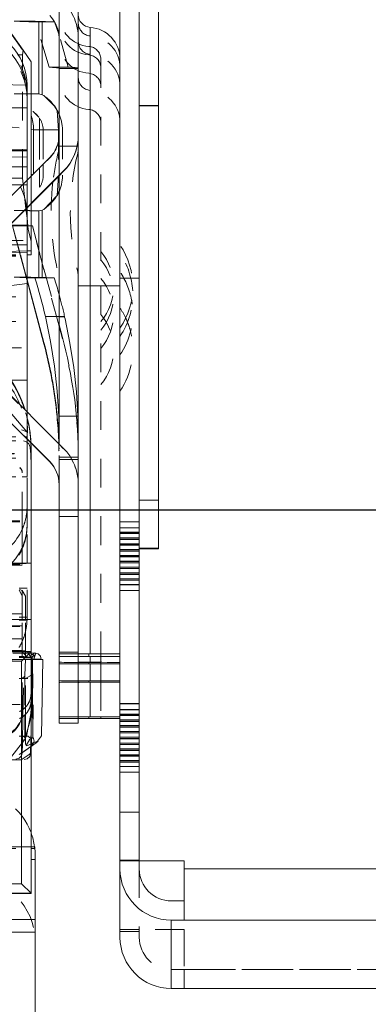
# Model space of a CAD drawing. Units: millimetres. Extents: x 1315 to 1932, y 0 to 887.
# Drawn here: x 1419 to 1430, y 106 to 137 of the extents above; entities that cross this region are included whole.
import ezdxf

# ---------------------------------------------------------------- set-up
doc = ezdxf.new("R2010")
doc.units = ezdxf.units.MM
for name, pattern in [('_..__..__..__.._', [1.8, 0.9, -0.9]), ('______..__..__..', [7.2, 2.7, -0.9, 0.9, -0.9, 0.9, -0.9]), ('________________', [0])]:
    doc.linetypes.add(name, pattern=pattern)
doc.layers.add('Ansichten', color=7, linetype='Continuous')
doc.layers.add('Maße', color=7, linetype='Continuous')
doc.dimstyles.get("Standard").update_dxf_attribs({"dimtxt": 0.18, "dimasz": 0.18, "dimexe": 0.18, "dimexo": 0.0625, "dimgap": 0.09, "dimtad": 0, "dimtih": 1, "dimtoh": 1, "dimdec": 4, "dimzin": 0, "dimdsep": 46, "dimtxsty": 'Standard', "dimcen": 0.09, "dimadec": 0, "dimazin": 0, "dimtfac": 1, "dimtdec": 4, "dimtofl": 0, "dimtmove": 0, "dimatfit": 3, "dimfxl": 0, "dimtolj": 1, "dimtzin": 0, "dimarcsym": 0})

# ---------------------------------------------------------------- blocks, each defined once
blk = doc.blocks.new('*D1')
at = {"layer": 'Defpoints', "color": 0}
for p in [(1391.5, 441.904), (1783.5, 249.754), (1783.5, 30)]:
    blk.add_point(p, dxfattribs=at)
at = {"layer": 'Maße', "color": 0, "lineweight": -2}
for p, q in [((1391.5, 441.842), (1391.5, 35.82)), ((1783.5, 249.692), (1783.5, 35.82)), ((1403.5, 36), (1771.5, 36))]:
    blk.add_line(p, q, dxfattribs=at)
at = {"layer": 'Maße', "color": 0}
for points in [[(1403.5, 38), (1403.5, 34), (1391.5, 36)], [(1771.5, 34), (1771.5, 38), (1783.5, 36)]]:
    blk.add_solid(points, dxfattribs=at)
at = {"layer": 'Maße', "color": 0, "insert": (1592.5, 42.09), "char_height": 12, "attachment_point": 5}
blk.add_mtext('\\A1;392', dxfattribs=at)
blk = doc.blocks.new('*D7')
at = {"layer": 'Defpoints', "color": 0}
for p in [(1337.5, 153.823), (1436.7, 153.823), (1430.804, 121.805)]:
    blk.add_point(p, dxfattribs=at)
at = {"layer": 'Maße', "color": 0, "lineweight": -2}
for p, q in [((1436.638, 153.823), (1331.32, 153.823)), ((1331.5, 133.805), (1331.5, 141.823)), ((1430.742, 121.805), (1331.32, 121.805))]:
    blk.add_line(p, q, dxfattribs=at)
at = {"layer": 'Maße', "color": 0}
for points in [[(1333.5, 141.823), (1329.5, 141.823), (1331.5, 153.823)], [(1329.5, 133.805), (1333.5, 133.805), (1331.5, 121.805)]]:
    blk.add_solid(points, dxfattribs=at)
at = {"layer": 'Maße', "color": 0, "insert": (1325.41, 137.814), "char_height": 12, "attachment_point": 5, "rotation": 90}
blk.add_mtext('\\A1;32', dxfattribs=at)
blk = doc.blocks.new('*D29')
at = {"layer": 'Defpoints', "color": 0}
for p in [(1430.804, 121.805), (1337.5, 90.504), (1587.5, 90.504)]:
    blk.add_point(p, dxfattribs=at)
at = {"layer": 'Maße', "color": 0, "lineweight": -2}
for p, q in [((1430.742, 121.805), (1331.32, 121.805)), ((1331.5, 109.805), (1331.5, 102.504)), ((1587.438, 90.504), (1331.32, 90.504)), ((1331.5, 90.504), (1331.5, 54.107))]:
    blk.add_line(p, q, dxfattribs=at)
at = {"layer": 'Maße', "color": 0}
for points in [[(1333.5, 109.805), (1329.5, 109.805), (1331.5, 121.805)], [(1329.5, 102.504), (1333.5, 102.504), (1331.5, 90.504)]]:
    blk.add_solid(points, dxfattribs=at)
at = {"layer": 'Maße', "color": 0, "insert": (1325.41, 62.197), "char_height": 12, "attachment_point": 5, "rotation": 90}
blk.add_mtext('\\A1;31', dxfattribs=at)
blk = doc.blocks.new('@725')
at = {"layer": 'Maße', "color": 7, "linetype": '________________', "lineweight": 9}
for p, q in [((1421.9, 166.623), (1421.9, 112.374)), ((1422.5, 166.623), (1422.5, 112.374)), ((1423.1, 122.121), (1423.1, 163.121)), ((1420, 138.774), (1420, 133.53)), ((1420.6, 138.774), (1420.6, 133.53)), ((1418.874, 136.177), (1418.275, 137.032)), ((1419.477, 137.076), (1419.367, 137.079)), ((1420.003, 136.651), (1419.858, 137.065)), ((1418.859, 136.033), (1418.729, 136.033)), ((1418.874, 136.177), (1418.859, 136.033)), ((1418.859, 135.782), (1418.859, 136.033)), ((1419.125, 135.816), (1418.874, 136.177)), ((1419.125, 132.241), (1419.125, 135.816)), ((1419, 135.084), (1419, 132.116)), ((1419.477, 134.786), (1419.367, 134.812)), ((1419.477, 134.786), (1419.522, 134.761)), ((1419.861, 134.429), (1419.854, 134.438)), ((1419.861, 134.429), (1419.942, 134.3)), ((1420.6, 133.521), (1420.6, 133.53)), ((1420.6, 133.521), (1420.6, 122.617)), ((1417.079, 130.195), (1419.707, 132.823)), ((1417.503, 129.771), (1420.131, 132.399)), ((1420, 132.259), (1420.131, 132.39)), ((1417.503, 129.762), (1420, 132.259)), ((1420, 132.259), (1420, 123.879)), ((1419.125, 130.212), (1419.125, 131.384)), ((1419.942, 131.64), (1419.522, 131.204)), ((1419, 131.259), (1419, 124.879)), ((1419.367, 131.161), (1419.477, 131.181)), ((1419.522, 131.204), (1419.477, 131.181)), ((1419, 130.935), (1419.04, 130.58)), ((1419.04, 130.58), (1419.125, 130.212)), ((1419.125, 129.782), (1419.125, 130.212)), ((1419, 129.782), (1419.125, 129.782)), ((1419, 129.008), (1419.526, 127.051)), ((1419.526, 127.008), (1419, 128.98)), ((1419.248, 129.065), (1419.851, 129.065)), ((1419.477, 129.076), (1419.367, 129.079)), ((1419.572, 127.856), (1420, 127.856)), ((1420, 127.845), (1419.572, 127.856)), ((1420.131, 123.748), (1417.503, 126.377)), ((1419.707, 123.324), (1417.079, 125.952)), ((1419.707, 123.315), (1417.079, 125.943)), ((1419.988, 124.75), (1420, 124.034)), ((1420, 124.75), (1419.988, 124.75)), ((1419.125, 117.387), (1419.125, 123.729)), ((1420, 122.617), (1420, 117.374)), ((1420.6, 122.617), (1420.6, 117.374)), ((1423.1, 120.617), (1423.1, 122.121)), ((1423.1, 120.604), (1422.5, 120.604)), ((1423.1, 120.604), (1423.1, 120.617)), ((1418.222, 117.387), (1419.125, 117.387)), ((1418.825, 117.088), (1419.125, 117.387)), ((1419.125, 117.387), (1419.125, 109.837)), ((1419.125, 117.217), (1419.164, 117.214)), ((1419.164, 117.214), (1419.125, 114.954)), ((1419.217, 117.291), (1419.156, 117.214)), ((1419.164, 117.208), (1419.164, 117.214)), ((1419.272, 117.343), (1419.235, 117.345)), ((1419.262, 117.345), (1419.272, 117.343)), ((1420, 117.374), (1420.6, 117.374)), ((1420, 117.374), (1420, 117.322)), ((1420, 117.231), (1420, 117.322)), ((1420, 117.231), (1420.929, 117.234)), ((1420, 117.231), (1420, 117.055)), ((1420.6, 117.374), (1420.6, 117.322)), ((1420.971, 117.232), (1420.6, 117.231)), ((1420.6, 117.231), (1420.6, 117.055)), ((1420.929, 117.234), (1421.3, 117.235)), ((1421.9, 117.235), (1420.971, 117.232)), ((1421.3, 117.318), (1421.3, 117.235)), ((1418.825, 117.088), (1418.375, 117.088)), ((1418.825, 110.138), (1418.825, 117.088)), ((1419.125, 114.949), (1419.164, 117.208)), ((1419.163, 117.148), (1419.171, 117.148)), ((1419.452, 114.761), (1419.494, 117.146)), ((1420, 117.055), (1420, 117.002)), ((1420, 117.002), (1420, 116.481)), ((1420.6, 117.002), (1420.6, 116.481)), ((1421.3, 117.051), (1421.3, 117.006)), ((1420, 116.481), (1420, 116.428)), ((1420, 116.428), (1420, 115.353)), ((1420.6, 116.428), (1420.6, 115.353)), ((1421.3, 116.477), (1421.3, 116.433)), ((1420, 115.353), (1420, 115.299)), ((1420, 115.299), (1420, 115.153)), ((1420, 115.153), (1420.6, 115.153)), ((1420.6, 115.299), (1420.6, 115.153)), ((1421.3, 115.348), (1421.3, 115.304)), ((1419.299, 114.545), (1419.452, 114.761)), ((1419.125, 114.426), (1419.299, 114.545)), ((1419.182, 114.523), (1419.125, 114.5)), ((1419.201, 114.678), (1419.183, 114.7)), ((1421.9, 110.869), (1421.9, 112.374)), ((1422.5, 112.374), (1422.5, 110.869)), ((1419.24, 111.293), (1419.125, 111.293)), ((1419.24, 111.293), (1419.25, 111.096)), ((1419.25, 111.096), (1419.25, 110.897)), ((1419.25, 109.021), (1419.25, 110.897)), ((1421.9, 110.869), (1421.9, 110.848)), ((1421.9, 110.848), (1422.5, 110.848)), ((1421.9, 110.848), (1421.9, 110.598)), ((1422.5, 110.869), (1422.5, 110.854)), ((1422.5, 110.854), (1423.9, 110.854)), ((1422.5, 110.852), (1423.9, 110.852)), ((1422.5, 110.852), (1422.5, 110.848)), ((1422.5, 110.848), (1422.5, 110.598)), ((1423.9, 110.854), (1423.9, 110.604)), ((1421.9, 110.598), (1421.9, 108.461)), ((1423.9, 110.604), (1423.9, 108.999)), ((1415.85, 110.138), (1418.825, 110.138)), ((1418.825, 110.138), (1419.125, 109.837)), ((1419.125, 109.837), (1415.55, 109.837)), ((1419.125, 109.827), (1416.375, 109.827)), ((1419.125, 109.827), (1419.125, 109.837)), ((1423.9, 109.598), (1423.5, 109.598)), ((1419.25, 109.021), (1419.25, 108.621)), ((1423.9, 108.998), (1423.5, 108.998)), ((1423.9, 108.999), (1423.9, 108.998)), ((1419.25, 108.621), (1419.25, 101.104)), ((1423.5, 106.861), (1423.9, 106.861)), ((1423.9, 106.861), (1423.9, 106.858)), ((1587.5, 106.858), (1423.9, 106.858))]:
    blk.add_line(p, q, dxfattribs=at)
at = {"layer": 'Maße', "color": 212, "linetype": '_..__..__..__.._', "lineweight": 9}
for p, q in [((1418.338, 136.929), (1419.125, 135.804)), ((1418.882, 137.076), (1418.772, 137.078)), ((1419.688, 135.649), (1419.261, 137.065)), ((1419.858, 137.065), (1419.261, 137.065)), ((1420.287, 135.649), (1420.003, 136.651)), ((1418.859, 135.575), (1418.859, 135.782)), ((1421.3, 135.899), (1421.3, 128.817)), ((1418.859, 132.183), (1418.859, 135.575)), ((1420.287, 135.649), (1419.688, 135.649)), ((1420.6, 135.605), (1420, 135.605)), ((1419.522, 134.761), (1419.861, 134.429)), ((1420, 132.609), (1420, 134.787)), ((1423.1, 134.454), (1422.5, 134.454)), ((1423.1, 134.44), (1422.5, 134.44)), ((1419, 134.378), (1418.325, 134.378)), ((1419.184, 134.265), (1419.183, 134.266)), ((1419.187, 134.263), (1419.185, 134.264)), ((1419.364, 134.092), (1419.187, 134.263)), ((1419.259, 134.206), (1419.299, 134.167)), ((1419.299, 134.167), (1419.3, 134.167)), ((1419.3, 134.167), (1419.309, 134.157)), ((1419.302, 134.165), (1419.3, 134.167)), ((1419.3, 134.167), (1419.3, 134.167)), ((1419.3, 134.167), (1419.302, 134.165)), ((1419.302, 134.165), (1419.302, 134.165)), ((1419.309, 134.157), (1419.359, 134.098)), ((1419.942, 134.3), (1419.979, 133.669)), ((1417.863, 133.834), (1419, 133.73)), ((1419.366, 134.089), (1419.364, 134.092)), ((1419.373, 134.08), (1419.366, 134.089)), ((1419.387, 134.051), (1419.391, 133.668)), ((1419.423, 133.994), (1419.387, 134.051)), ((1419.423, 133.994), (1419.417, 134.009)), ((1419.391, 133.668), (1419.391, 132.507)), ((1419.505, 133.67), (1419.505, 132.621)), ((1419.979, 133.669), (1419.979, 132.269)), ((1420, 133.53), (1420, 133.521)), ((1420, 133.521), (1420, 132.259)), ((1420.105, 133.67), (1420.105, 132.27)), ((1418.325, 133.071), (1419, 133.071)), ((1418.325, 133.04), (1419, 133.04)), ((1420.105, 133.177), (1420, 133.177)), ((1420.6, 133.177), (1420.105, 133.177)), ((1417.079, 130.186), (1419.707, 132.814)), ((1419, 132.84), (1418.325, 132.845)), ((1419.505, 132.621), (1419.505, 132.27)), ((1420, 132.609), (1420, 129.594)), ((1418.325, 132.538), (1419, 132.538)), ((1419.391, 132.507), (1419.391, 132.268)), ((1418.859, 132.183), (1418.325, 132.183)), ((1418.859, 132.183), (1418.88, 131.996)), ((1418.88, 131.996), (1418.967, 131.226)), ((1419, 132.116), (1419, 131.259)), ((1419.125, 131.384), (1419.125, 132.241)), ((1419.391, 132.268), (1419.384, 131.932)), ((1419.979, 132.269), (1419.942, 131.64)), ((1418.854, 131.971), (1418.325, 131.973)), ((1419, 131.97), (1418.854, 131.971)), ((1419.384, 131.932), (1419.384, 131.93)), ((1419.384, 131.93), (1419.388, 131.898)), ((1419.388, 131.898), (1419.423, 131.946)), ((1418.967, 131.226), (1419, 130.935)), ((1419, 130.715), (1418.453, 130.712)), ((1418.786, 129.782), (1418.546, 130.687)), ((1418.546, 130.687), (1418.792, 129.782)), ((1419, 130.687), (1418.546, 130.687)), ((1419.125, 130.687), (1419, 130.687)), ((1419.167, 130.687), (1419.125, 130.687)), ((1419.167, 130.687), (1419.529, 129.35)), ((1419.529, 129.326), (1419.167, 130.687)), ((1417.979, 130.238), (1419, 130.238)), ((1419, 129.861), (1417.75, 129.85)), ((1419, 130.096), (1417.838, 130.096)), ((1418.325, 129.888), (1419, 129.906)), ((1419, 129.906), (1419.125, 129.909)), ((1417.75, 129.782), (1419, 129.782)), ((1417.75, 129.771), (1419, 129.771)), ((1417.75, 129.741), (1419, 129.741)), ((1418.908, 129.326), (1418.786, 129.782)), ((1418.792, 129.782), (1418.908, 129.35)), ((1418.908, 129.35), (1418.982, 129.073)), ((1418.975, 129.073), (1418.908, 129.326)), ((1419.529, 129.35), (1420, 127.599)), ((1420, 127.561), (1419.529, 129.326)), ((1418.882, 129.076), (1418.772, 129.078)), ((1419, 128.98), (1418.975, 129.073)), ((1418.982, 129.073), (1419, 129.008)), ((1422.5, 129.058), (1421.9, 129.058)), ((1419, 128.886), (1417.75, 128.738)), ((1421.3, 128.817), (1421.3, 117.318)), ((1417.75, 128.478), (1419, 128.478)), ((1417.75, 127.698), (1419, 127.698)), ((1420, 127.856), (1420.173, 127.856)), ((1420.173, 127.841), (1420, 127.845)), ((1420.173, 127.841), (1420.173, 127.856)), ((1420, 127.599), (1420.106, 127.206)), ((1420.106, 127.164), (1420, 127.561)), ((1417.923, 126.878), (1419, 126.878)), ((1420, 123.87), (1417.503, 126.367)), ((1419, 125.873), (1418.502, 125.873)), ((1417.937, 125.694), (1419.014, 124.41)), ((1418.989, 124.254), (1417.937, 125.524)), ((1419, 124.879), (1419, 124.721)), ((1419, 124.721), (1419, 124.696)), ((1419, 124.696), (1419, 124.472)), ((1420.588, 124.75), (1420, 124.75)), ((1420.588, 124.75), (1420.6, 124.034)), ((1418.989, 124.254), (1418.83, 124.317)), ((1419, 124.472), (1419, 124.467)), ((1419, 124.022), (1419, 124.467)), ((1419.014, 124.41), (1419.014, 124.225)), ((1417.75, 124.096), (1418.926, 124.096)), ((1418.926, 124.096), (1419, 124.096)), ((1419.014, 124.225), (1418.989, 124.254)), ((1419, 123.57), (1419, 124.022)), ((1419.116, 123.979), (1419.125, 123.714)), ((1417.75, 123.971), (1418.892, 123.971)), ((1419.12, 123.902), (1419.116, 123.968)), ((1419.125, 123.704), (1419.12, 123.902)), ((1420, 123.879), (1420, 123.87)), ((1420.131, 123.739), (1420, 123.87)), ((1420, 122.617), (1420, 123.87)), ((1417.701, 123.57), (1419.125, 123.57)), ((1417.706, 123.577), (1419.125, 123.577)), ((1417.75, 123.437), (1419.122, 123.437)), ((1419, 123.309), (1419, 123.57)), ((1420.6, 123.469), (1420, 123.469)), ((1420.6, 123.395), (1420, 123.395)), ((1419, 123.309), (1419, 122.856)), ((1417.75, 122.851), (1418.85, 122.851)), ((1418.85, 121.477), (1418.85, 122.986)), ((1418.85, 122.851), (1419, 122.851)), ((1419, 121.922), (1419, 122.856)), ((1419, 121.477), (1419, 121.922)), ((1420, 121.609), (1420.6, 121.609)), ((1417.875, 121.477), (1419.125, 121.477)), ((1417.875, 121.448), (1419.125, 121.448)), ((1418.85, 120.95), (1418.85, 121.477)), ((1419, 121.354), (1419, 121.477)), ((1419, 121.354), (1419, 121.306)), ((1419, 120.143), (1419, 121.306)), ((1422.5, 121.439), (1421.9, 121.439)), ((1422.5, 121.257), (1421.9, 121.257)), ((1418.85, 120.172), (1418.85, 120.95)), ((1421.9, 121.122), (1422.5, 121.122)), ((1421.9, 121.114), (1422.5, 121.114)), ((1422.5, 121.075), (1421.9, 121.075)), ((1421.9, 120.94), (1422.5, 120.94)), ((1421.9, 120.932), (1422.5, 120.932)), ((1422.5, 120.893), (1421.9, 120.893)), ((1421.9, 120.758), (1422.5, 120.758)), ((1421.9, 120.75), (1422.5, 120.75)), ((1422.5, 120.711), (1421.9, 120.711)), ((1421.9, 120.576), (1422.5, 120.576)), ((1421.9, 120.568), (1422.5, 120.568)), ((1422.5, 120.529), (1421.9, 120.529)), ((1421.9, 120.394), (1422.5, 120.394)), ((1421.9, 120.386), (1422.5, 120.386)), ((1422.5, 120.347), (1421.9, 120.347)), ((1417.875, 120.124), (1418.85, 120.124)), ((1418.85, 120.089), (1417.875, 120.089)), ((1419.125, 120.148), (1418.075, 120.148)), ((1418.075, 120.143), (1419.125, 120.143)), ((1418.85, 120.172), (1418.85, 120.143)), ((1418.85, 120.143), (1418.85, 120.124)), ((1418.85, 118.393), (1418.85, 120.124)), ((1419, 118.416), (1419, 120.143)), ((1421.9, 120.213), (1422.5, 120.213)), ((1421.9, 120.204), (1422.5, 120.204)), ((1422.5, 120.165), (1421.9, 120.165)), ((1421.9, 120.031), (1422.5, 120.031)), ((1421.9, 120.022), (1422.5, 120.022)), ((1422.5, 119.983), (1421.9, 119.983)), ((1421.9, 119.849), (1422.5, 119.849)), ((1421.9, 119.84), (1422.5, 119.84)), ((1422.5, 119.801), (1421.9, 119.801)), ((1418.85, 119.369), (1418.75, 119.369)), ((1419, 119.369), (1418.85, 119.369)), ((1421.9, 119.667), (1422.5, 119.667)), ((1421.9, 119.658), (1422.5, 119.658)), ((1422.5, 119.619), (1421.9, 119.619)), ((1421.9, 119.485), (1422.5, 119.485)), ((1421.9, 119.476), (1422.5, 119.476)), ((1418.853, 119.132), (1418.75, 119.307)), ((1418.85, 119.299), (1418.764, 119.325)), ((1418.951, 119.125), (1418.85, 119.299)), ((1418.853, 118.393), (1418.853, 119.132)), ((1418.951, 118.393), (1418.951, 119.125)), ((1421.9, 119.303), (1422.5, 119.303)), ((1421.9, 119.294), (1422.5, 119.294)), ((1418.85, 118.574), (1417.875, 118.574)), ((1418.75, 118.466), (1418.85, 118.466)), ((1418.85, 118.466), (1418.951, 118.466)), ((1418.951, 118.466), (1419, 118.466)), ((1419.125, 118.393), (1417.875, 118.393)), ((1417.875, 118.176), (1418.85, 118.176)), ((1418.85, 118.191), (1418.229, 118.191)), ((1418.75, 118.375), (1418.85, 118.375)), ((1418.85, 117.387), (1418.85, 118.393)), ((1418.85, 118.375), (1418.951, 118.375)), ((1418.853, 117.387), (1418.853, 118.393)), ((1418.951, 117.387), (1418.951, 118.393)), ((1418.951, 118.375), (1419, 118.375)), ((1419, 118.416), (1419, 118.393)), ((1419, 118.393), (1419, 118.375)), ((1419, 118.375), (1419, 118.375)), ((1418.25, 117.793), (1418.85, 117.793)), ((1418.375, 117.383), (1419.125, 117.383)), ((1418.75, 117.237), (1418.85, 117.234)), ((1418.75, 117.235), (1418.85, 117.232)), ((1418.794, 117.423), (1418.781, 117.423)), ((1418.949, 117.274), (1418.794, 117.423)), ((1418.85, 117.419), (1418.794, 117.423)), ((1418.929, 117.413), (1418.85, 117.419)), ((1418.85, 117.383), (1418.85, 117.387)), ((1418.85, 115.525), (1418.85, 117.383)), ((1418.85, 117.234), (1418.903, 117.232)), ((1418.85, 117.232), (1418.853, 117.232)), ((1418.853, 117.383), (1418.853, 117.387)), ((1418.853, 117.234), (1418.853, 117.383)), ((1418.853, 117.232), (1418.853, 117.234)), ((1418.853, 117.232), (1418.949, 117.225)), ((1418.87, 115.356), (1418.903, 117.232)), ((1418.903, 117.232), (1419.125, 117.217)), ((1418.914, 117.414), (1419.015, 117.387)), ((1418.951, 117.25), (1418.949, 117.274)), ((1418.949, 117.225), (1418.95, 117.229)), ((1418.949, 117.225), (1419.114, 117.214)), ((1418.95, 117.229), (1418.951, 117.25)), ((1418.951, 117.383), (1418.951, 117.387)), ((1418.951, 117.25), (1418.951, 117.383)), ((1419.015, 117.387), (1419.114, 117.214)), ((1419.114, 117.214), (1419.114, 117.208)), ((1419.156, 117.214), (1419.15, 117.201)), ((1419.219, 117.288), (1419.217, 117.291)), ((1419.219, 117.288), (1419.219, 117.289)), ((1419.219, 117.183), (1419.219, 117.289)), ((1420.6, 117.322), (1420.6, 117.231)), ((1421.3, 117.235), (1421.3, 117.051)), ((1418.85, 117.207), (1418.75, 117.207)), ((1418.75, 117.206), (1418.85, 117.206)), ((1418.864, 117.207), (1418.85, 117.207)), ((1418.85, 117.206), (1418.864, 117.206)), ((1419.164, 117.208), (1418.864, 117.206)), ((1419.114, 117.208), (1418.864, 117.207)), ((1418.956, 117.148), (1418.935, 116.643)), ((1418.956, 115.432), (1418.956, 117.148)), ((1419.125, 116.686), (1419.145, 117.146)), ((1419.15, 117.201), (1419.141, 117.147)), ((1419.15, 117.148), (1419.163, 117.148)), ((1419.171, 117.148), (1419.188, 115.721)), ((1419.219, 117.146), (1419.219, 117.183)), ((1420.6, 117.002), (1420.6, 117.055)), ((1421.3, 117.006), (1421.3, 116.477)), ((1418.931, 116.619), (1418.845, 116.548)), ((1418.931, 116.619), (1418.931, 115.407)), ((1418.957, 116.545), (1419.123, 116.642)), ((1419.123, 116.642), (1419.125, 116.686)), ((1420.6, 116.428), (1420.6, 116.481)), ((1421.3, 116.433), (1421.3, 115.348)), ((1417.888, 115.733), (1419.112, 115.733)), ((1419.188, 115.721), (1419.185, 114.703)), ((1421.9, 115.764), (1422.5, 115.764)), ((1421.9, 115.756), (1422.5, 115.756)), ((1418.85, 115.525), (1418.85, 115.493)), ((1418.931, 115.407), (1418.931, 114.707)), ((1418.956, 114.704), (1418.956, 115.432)), ((1418.994, 114.798), (1419.125, 115.508)), ((1421.9, 115.582), (1422.5, 115.582)), ((1421.9, 115.574), (1422.5, 115.574)), ((1421.9, 115.439), (1422.5, 115.439)), ((1421.9, 115.4), (1422.5, 115.4)), ((1421.9, 115.392), (1422.5, 115.392)), ((1418.856, 114.507), (1418.87, 115.356)), ((1420.6, 115.299), (1420.6, 115.353)), ((1421.9, 115.257), (1422.5, 115.257)), ((1421.9, 115.218), (1422.5, 115.218)), ((1421.9, 115.21), (1422.5, 115.21)), ((1421.9, 115.075), (1422.5, 115.075)), ((1419.125, 114.954), (1419.112, 114.21)), ((1419.112, 114.205), (1419.125, 114.949)), ((1421.9, 115.036), (1422.5, 115.036)), ((1421.9, 115.028), (1422.5, 115.028)), ((1421.9, 114.893), (1422.5, 114.893)), ((1421.9, 114.854), (1422.5, 114.854)), ((1421.9, 114.846), (1422.5, 114.846)), ((1418.411, 113.98), (1418.93, 114.647)), ((1418.851, 114.229), (1418.856, 114.507)), ((1418.858, 114.748), (1418.931, 114.707)), ((1418.949, 114.652), (1418.956, 114.495)), ((1418.956, 114.493), (1418.956, 114.704)), ((1418.956, 114.495), (1418.956, 114.493)), ((1418.956, 114.493), (1418.959, 114.475)), ((1418.976, 114.451), (1418.959, 114.475)), ((1419.089, 114.655), (1418.976, 114.451)), ((1418.992, 114.449), (1418.976, 114.451)), ((1419.028, 114.458), (1418.992, 114.449)), ((1419.107, 114.493), (1419.028, 114.458)), ((1419.138, 114.651), (1419.039, 114.746)), ((1419.125, 114.5), (1419.107, 114.493)), ((1419.107, 114.493), (1419.117, 114.498)), ((1419.117, 114.498), (1419.125, 114.502)), ((1419.125, 114.502), (1419.149, 114.517)), ((1419.142, 114.567), (1419.138, 114.651)), ((1419.156, 114.524), (1419.142, 114.567)), ((1419.149, 114.517), (1419.156, 114.524)), ((1419.185, 114.703), (1419.201, 114.678)), ((1421.9, 114.711), (1422.5, 114.711)), ((1421.9, 114.672), (1422.5, 114.672)), ((1421.9, 114.664), (1422.5, 114.664)), ((1421.9, 114.529), (1422.5, 114.529)), ((1421.9, 114.49), (1422.5, 114.49)), ((1421.9, 114.482), (1422.5, 114.482)), ((1418.75, 114.172), (1418.917, 114.279)), ((1418.812, 114.011), (1419.07, 114.173)), ((1418.917, 114.279), (1418.945, 114.299)), ((1418.945, 114.299), (1419.116, 114.42)), ((1419.07, 114.173), (1419.072, 114.175)), ((1419.072, 114.175), (1419.074, 114.177)), ((1419.074, 114.177), (1419.09, 114.203)), ((1419.112, 114.205), (1419.09, 114.203)), ((1419.116, 114.42), (1419.117, 114.421)), ((1419.117, 114.421), (1419.125, 114.426)), ((1421.9, 114.347), (1422.5, 114.347)), ((1421.9, 114.309), (1422.5, 114.309)), ((1421.9, 114.3), (1422.5, 114.3)), ((1421.9, 114.165), (1422.5, 114.165)), ((1418.443, 114.008), (1418.812, 114.008)), ((1418.812, 114.011), (1418.812, 114.008)), ((1421.9, 114.127), (1422.5, 114.127)), ((1421.9, 114.118), (1422.5, 114.118)), ((1421.9, 113.983), (1422.5, 113.983)), ((1421.9, 113.945), (1422.5, 113.945)), ((1421.9, 113.936), (1422.5, 113.936)), ((1421.9, 113.801), (1422.5, 113.801)), ((1421.9, 113.619), (1422.5, 113.619)), ((1419.125, 111.293), (1417.75, 111.293)), ((1417.75, 111.237), (1419.125, 111.237)), ((1419.125, 111.237), (1419.24, 111.237)), ((1419.24, 111.237), (1419.24, 111.293)), ((1422.5, 110.852), (1422.5, 110.854)), ((1422.5, 110.598), (1422.5, 108.461)), ((1422.5, 108.711), (1421.9, 108.711)), ((1421.9, 108.644), (1422.5, 108.644)), ((1423.9, 108.707), (1422.5, 108.707)), ((1423.9, 108.705), (1422.5, 108.705)), ((1423.9, 108.457), (1423.9, 108.707)), ((1423.9, 108.457), (1423.9, 107.461)), ((1423.5, 107.461), (1423.9, 107.461)), ((1423.9, 106.861), (1423.9, 107.461)), ((1423.9, 107.46), (1587.5, 107.46)), ((1423.9, 107.456), (1587.5, 107.456)), ((1587.5, 107.455), (1423.9, 107.455))]:
    blk.add_line(p, q, dxfattribs=at)
at = {"layer": 'Maße', "color": 253, "linetype": '________________', "lineweight": 9}
for p, q in [((1419.367, 134.812), (1419.367, 137.079)), ((1419.477, 134.786), (1419.477, 137.076)), ((1420.971, 128.821), (1420.971, 136.893)), ((1418.098, 135.107), (1419, 135.084)), ((1419.125, 133.697), (1419.202, 133.696)), ((1419.202, 133.696), (1419.202, 132.318)), ((1419.125, 132.297), (1419.18, 132.296)), ((1420.131, 132.399), (1420.131, 132.39)), ((1419.367, 129.079), (1419.367, 131.161)), ((1419.477, 129.076), (1419.477, 131.181)), ((1419.04, 130.58), (1419, 130.58)), ((1420.971, 117.321), (1420.971, 128.821)), ((1419.526, 127.008), (1419.526, 127.051)), ((1419.707, 123.324), (1419.707, 123.315)), ((1423.1, 122.121), (1422.5, 122.121)), ((1422.5, 120.617), (1423.1, 120.617)), ((1419.219, 117.289), (1419.195, 117.295)), ((1419.272, 117.343), (1419.215, 117.148)), ((1420.929, 117.234), (1420.929, 117.319)), ((1420.971, 117.054), (1420.971, 117.232)), ((1419.183, 114.7), (1419.162, 117.095)), ((1420.929, 117.052), (1420.929, 117.005)), ((1420.971, 116.48), (1420.971, 117.003)), ((1420.929, 116.478), (1420.929, 116.431)), ((1420.971, 115.351), (1420.971, 116.429)), ((1420.929, 115.349), (1420.929, 115.302)), ((1419.125, 114.673), (1419.183, 114.7)), ((1419.197, 114.542), (1419.125, 114.449)), ((1421.9, 112.374), (1422.5, 112.374)), ((1419.25, 110.897), (1419.125, 110.897)), ((1422.5, 110.869), (1421.9, 110.869)), ((1496.274, 110.604), (1423.9, 110.604)), ((1417.75, 109.021), (1419.25, 109.021)), ((1423.5, 108.998), (1423.5, 106.861)), ((1587.5, 108.999), (1423.9, 108.999)), ((1419.25, 108.621), (1417.75, 108.621))]:
    blk.add_line(p, q, dxfattribs=at)
at = {"layer": 'Maße', "color": 7, "linetype": '________________', "lineweight": 9, "extrusion": (0, 0, -1)}
blk.add_lwpolyline([(-1419.572, 127.856), (-1419.732, 127.079), (-1419.854, 126.303), (-1419.94, 125.527), (-1419.988, 124.75)], dxfattribs=at)
at = {"layer": 'Maße', "color": 212, "linetype": '_..__..__..__.._', "lineweight": 9, "extrusion": (0, 0, -1)}
for points in [[(-1420.173, 127.841), (-1420.186, 127.784), (-1420.34, 127.026), (-1420.458, 126.268), (-1420.541, 125.509), (-1420.588, 124.75)], [(-1418.771, 123.133), (-1418.774, 123.131), (-1418.776, 123.129), (-1418.779, 123.127), (-1418.781, 123.125), (-1418.784, 123.122), (-1418.787, 123.12), (-1418.789, 123.118), (-1418.791, 123.115), (-1418.794, 123.113), (-1418.796, 123.11), (-1418.798, 123.108), (-1418.801, 123.105), (-1418.803, 123.103), (-1418.805, 123.1), (-1418.807, 123.097), (-1418.809, 123.095), (-1418.811, 123.092), (-1418.813, 123.089), (-1418.815, 123.086), (-1418.817, 123.083), (-1418.819, 123.081), (-1418.821, 123.078), (-1418.823, 123.075), (-1418.824, 123.072), (-1418.826, 123.069), (-1418.828, 123.066), (-1418.829, 123.063), (-1418.831, 123.06), (-1418.832, 123.056), (-1418.833, 123.053), (-1418.835, 123.05), (-1418.836, 123.047), (-1418.837, 123.044), (-1418.838, 123.041), (-1418.84, 123.037), (-1418.841, 123.034), (-1418.842, 123.031), (-1418.843, 123.028), (-1418.843, 123.024), (-1418.844, 123.021), (-1418.845, 123.018), (-1418.846, 123.014), (-1418.846, 123.011), (-1418.847, 123.008), (-1418.848, 123.004), (-1418.848, 123.001), (-1418.849, 122.997), (-1418.849, 122.994), (-1418.849, 122.991), (-1418.85, 122.987), (-1418.85, 122.984), (-1418.85, 122.98), (-1418.85, 122.977), (-1418.85, 122.974)], [(-1419.125, 116.086), (-1419.125, 116.069), (-1419.124, 116.052), (-1419.123, 116.034), (-1419.121, 116.017), (-1419.119, 115.999), (-1419.116, 115.982), (-1419.113, 115.964), (-1419.109, 115.947), (-1419.105, 115.929), (-1419.1, 115.912), (-1419.096, 115.898), (-1419.092, 115.884), (-1419.087, 115.87), (-1419.082, 115.856), (-1419.076, 115.842), (-1419.07, 115.828), (-1419.063, 115.814), (-1419.057, 115.8), (-1419.049, 115.786), (-1419.042, 115.772), (-1419.034, 115.758), (-1419.025, 115.745), (-1419.016, 115.731), (-1419.009, 115.72), (-1419.001, 115.709), (-1418.993, 115.699), (-1418.985, 115.688), (-1418.976, 115.678), (-1418.967, 115.667), (-1418.96, 115.659), (-1418.952, 115.652), (-1418.945, 115.644), (-1418.937, 115.636), (-1418.93, 115.629), (-1418.921, 115.621), (-1418.913, 115.614), (-1418.905, 115.606), (-1418.898, 115.6), (-1418.891, 115.595), (-1418.884, 115.589), (-1418.876, 115.583), (-1418.869, 115.578), (-1418.861, 115.572), (-1418.853, 115.567), (-1418.846, 115.561), (-1418.838, 115.556), (-1418.829, 115.551), (-1418.822, 115.546), (-1418.815, 115.542), (-1418.808, 115.538), (-1418.8, 115.534), (-1418.792, 115.53), (-1418.785, 115.525), (-1418.777, 115.521), (-1418.769, 115.518)], [(-1419.112, 114.21), (-1419.083, 114.111), (-1419.009, 114.039), (-1418.912, 114.014)]]:
    blk.add_lwpolyline(points, dxfattribs=at)
at = {"layer": 'Maße', "color": 212, "linetype": '_..__..__..__.._', "lineweight": 9}
for points in [[(1419.094, 123.779), (1419.059, 123.877), (1418.985, 123.946), (1418.892, 123.971)], [(1418.85, 122.986), (1418.85, 122.989), (1418.85, 122.993), (1418.85, 122.996), (1418.85, 122.999), (1418.849, 123.003), (1418.849, 123.006), (1418.849, 123.01), (1418.848, 123.013), (1418.848, 123.016), (1418.847, 123.02), (1418.846, 123.023), (1418.846, 123.026), (1418.845, 123.03), (1418.844, 123.033), (1418.843, 123.036), (1418.843, 123.04), (1418.842, 123.043), (1418.841, 123.046), (1418.84, 123.05), (1418.838, 123.053), (1418.837, 123.056), (1418.836, 123.059), (1418.835, 123.062), (1418.833, 123.065), (1418.832, 123.069), (1418.831, 123.072), (1418.829, 123.075), (1418.828, 123.078), (1418.826, 123.081), (1418.824, 123.084), (1418.823, 123.087), (1418.821, 123.09), (1418.819, 123.093), (1418.817, 123.095), (1418.815, 123.098), (1418.813, 123.101), (1418.811, 123.104), (1418.809, 123.107), (1418.807, 123.109), (1418.805, 123.112), (1418.803, 123.115), (1418.801, 123.117), (1418.798, 123.12), (1418.796, 123.122), (1418.794, 123.125), (1418.791, 123.127), (1418.789, 123.13), (1418.787, 123.132), (1418.784, 123.134), (1418.781, 123.136), (1418.779, 123.139), (1418.776, 123.141), (1418.774, 123.143), (1418.771, 123.145)], [(1418.769, 115.296), (1418.779, 115.301), (1418.788, 115.306), (1418.798, 115.311), (1418.807, 115.316), (1418.816, 115.321), (1418.825, 115.327), (1418.835, 115.332), (1418.844, 115.338), (1418.852, 115.344), (1418.861, 115.35), (1418.87, 115.356), (1418.878, 115.363), (1418.887, 115.369), (1418.895, 115.376), (1418.904, 115.383), (1418.912, 115.389), (1418.92, 115.397), (1418.927, 115.404), (1418.935, 115.411), (1418.943, 115.419), (1418.95, 115.426), (1418.958, 115.434), (1418.965, 115.442), (1418.972, 115.45), (1418.979, 115.458), (1418.986, 115.466), (1418.992, 115.474), (1418.999, 115.483), (1419.005, 115.491), (1419.011, 115.5), (1419.018, 115.509), (1419.023, 115.518), (1419.029, 115.527), (1419.035, 115.536), (1419.04, 115.545), (1419.046, 115.554), (1419.051, 115.563), (1419.056, 115.573), (1419.061, 115.582), (1419.065, 115.592), (1419.07, 115.602), (1419.074, 115.611), (1419.078, 115.621), (1419.082, 115.631), (1419.086, 115.641), (1419.09, 115.651), (1419.093, 115.661), (1419.096, 115.671), (1419.099, 115.681), (1419.102, 115.691), (1419.105, 115.702), (1419.108, 115.712), (1419.11, 115.722), (1419.112, 115.733)], [(1418.652, 114.032), (1418.752, 114.059), (1418.824, 114.132), (1418.851, 114.229)]]:
    blk.add_lwpolyline(points, dxfattribs=at)
at = {"layer": 'Maße', "color": 7, "linetype": '________________', "lineweight": 9}
blk.add_lwpolyline([(1419.444, 117.146), (1419.417, 117.245), (1419.346, 117.317), (1419.262, 117.345)], dxfattribs=at)
at = {"layer": 'Maße', "color": 253, "linetype": '________________', "lineweight": 9}
blk.add_lwpolyline([(1419.272, 114.526), (1419.35, 114.59), (1419.254, 114.559), (1419.203, 114.534)], dxfattribs=at)
at = {"layer": 'Maße', "color": 212, "linetype": '_..__..__..__.._', "lineweight": 9}
blk.add_polyline3d([(1419.3, 134.167, 0), (1419.3, 134.167, 0), (1419.3, 134.167, 0), (1419.3, 134.167, 0), (1419.3, 134.167, 0), (1419.3, 134.167, 0), (1419.3, 134.167, 0), (1419.3, 134.167, 0), (1419.3, 134.167, 0), (1419.3, 134.167, 0), (1419.3, 134.167, 0), (1419.3, 134.167, 0), (1419.3, 134.167, 0), (1419.3, 134.167, 0), (1419.3, 134.167, 0), (1419.3, 134.167, 0), (1419.3, 134.167, 0), (1419.3, 134.167, 0), (1419.3, 134.167, 0), (1419.3, 134.167, 0), (1419.3, 134.167, 0), (1419.3, 134.167, 0), (1419.3, 134.167, 0), (1419.3, 134.167, 0), (1419.3, 134.167, 0), (1419.3, 134.167, 0), (1419.3, 134.167, 0), (1419.3, 134.167, 0), (1419.3, 134.167, 0), (1419.3, 134.167, 0), (1419.3, 134.167, 0), (1419.3, 134.167, 0), (1419.3, 134.167, 0), (1419.3, 134.167, 0), (1419.3, 134.167, 0), (1419.3, 134.167, 0)], dxfattribs=at)
at = {"layer": 'Maße', "color": 212, "linetype": '_..__..__..__.._', "lineweight": 9, "extrusion": (0, 0, -1)}
for centre, radius, start, end in [((-1421, 137.295), 1, 274.096, 0), ((-1421, 137.029), 1, 274.096, 0), ((-1421, 137.025), 0.4, 274.096, 0), ((-1421, 136.455), 1, 274.096, 0), ((-1421, 136.451), 0.4, 274.096, 0), ((-1421, 135.326), 1, 274.096, 0), ((-1421, 135.322), 0.4, 274.096, 0), ((-1420, 133.097), 0.6, 180, 194.25), ((-1420, 129.097), 0.6, 165.75, 180), ((-1421.154, 109.004), 6.065, 50.514, 68.4827)]:
    blk.add_arc(centre, radius, start, end, dxfattribs=at)
at = {"layer": 'Maße', "color": 7, "linetype": '________________', "lineweight": 9, "extrusion": (0, 0, -1)}
blk.add_arc((-1421, 137.292), 0.4, 274.096, 0, dxfattribs=at)
at = {"layer": 'Maße', "color": 7, "linetype": '________________', "lineweight": 9}
blk.add_arc((1420.9, 135.895), 1, 0, 85.904, dxfattribs=at)
at = {"layer": 'Maße', "color": 212, "linetype": '_..__..__..__.._', "lineweight": 9}
for centre, radius, start, end in [((1420.9, 135.629), 1, 0, 85.904), ((1420.9, 135.899), 0.4, 0, 85.904), ((1420.9, 135.632), 0.4, 0, 85.904), ((1420.9, 135.055), 1, 0, 85.904), ((1420.9, 135.058), 0.4, 0, 85.904), ((1420.9, 133.926), 1, 0, 85.904), ((1420.9, 133.929), 0.4, 0, 85.904), ((1427.875, 131.097), 8.125, 165.75, 173.1466), ((1427.875, 131.097), 7.525, 165.75, 194.25), ((1427.875, 131.097), 8.125, 173.1466, 194.25), ((1420, 128.795), 1.7, 319.8808, 40.1192), ((1420, 128.795), 2.3, 325.6988, 34.3012), ((1420, 128.529), 2.3, 3.3219, 34.3012), ((1420, 128.529), 1.7, 319.8808, 40.1192), ((1420, 127.955), 2.3, 10.527, 34.3012), ((1420, 127.955), 1.7, 319.8808, 40.1192), ((1420, 128.529), 2.3, 325.6988, 3.3219), ((1420, 127.955), 2.3, 7.1665, 10.527), ((1420, 127.955), 2.3, 325.6988, 7.1665), ((1420, 126.826), 2.3, 25.3481, 34.3012), ((1420, 126.826), 1.7, 319.8808, 40.1192), ((1420, 126.826), 2.3, 21.7262, 25.3481), ((1420, 126.826), 2.3, 14.2065, 21.7262), ((1420, 126.826), 2.3, 325.6988, 14.2065)]:
    blk.add_arc(centre, radius, start, end, dxfattribs=at)
for centre, major_axis, ratio, start_param, end_param in [((1419, 136.553), (-1.6, 0), 0.999995, 3.141593, 3.926991), ((1270, 137.018), (150, 0), 0.003136, 0.099284, 0.122173), ((1416.95, 134.828), (-2.05, 0), 0.999985, 3.141593, 4.712389), ((1416.95, 134.643), (-2.05, 0), 0.999985, 3.141593, 4.712389), ((1419, 136.553), (-1, 0), 0.999995, 3.141593, 3.259472), ((1270, 135.618), (150, 0), 0.003136, 0, 0.064493), ((1270, 135.618), (150.6, 0), 0.003136, 0, 0.064493), ((1416.95, 131.019), (-2.05, 0), 0.999985, 3.141593, 4.712389), ((1408.846, 131.157), (10.6, 0), 0.003136, 0.319922, 0.401426), ((1408.846, 131.157), (10.6, 0), 0.003136, 0.291185, 0.319922), ((1408.846, 131.157), (10.6, 0), 0.003136, 0.24681, 0.291185), ((1408.846, 129.075), (10.6, 0), 0.003136, 0.291185, 0.401426), ((1270, 129.018), (150, 0), 0.003136, 0.115534, 0.122173), ((1270, 124.131), (-150.6, 0), 0.328814, 3.216877, 3.230887), ((1406.1, 123.396), (0, 14.558), 0.996042, 4.730381, 4.974188), ((1415.125, 123.704), (-4, 0), 0.999985, 3.459792, 3.752458), ((1415.125, 123.704), (-4, 0), 0.999985, 3.207686, 3.459792), ((1415.125, 123.729), (-4, 0), 0.999985, 3.184408, 3.449899), ((1415.125, 123.284), (-4, 0), 0.999985, 3.179956, 3.265617), ((1406.1, 123.396), (0, 13.955), 0.996042, 4.731158, 4.747651), ((1419, 122.608), (-1.6, 0), 0.999995, 3.141593, 3.926991), ((1417.25, 121.354), (-1.75, 0), 0.999985, 2.724537, 3.141593), ((1417.25, 121.354), (-1.75, 0), 0.999985, 2.377226, 2.724537), ((1418.451, 117.425), (0.5, 0), 0.005533, 4.711619, 5.43443), ((1421.44, 117.332), (3.25, 0), 0.005533, 2.344731, 2.662499), ((1418.869, 117.346), (0.4, 0), 0.005533, 5.321082, 5.407263), ((1421.44, 117.132), (3.05, 0), 0.005533, 2.344731, 3.004187), ((1421.44, 117.132), (3, 0), 0.005533, 2.344731, 3.004187), ((1419.873, 117.138), (1.479, 0), 0.005533, 2.334102, 2.432434), ((1419.873, 117.138), (1.479, 0), 0.005533, 2.239386, 2.334102), ((1419.092, 117.147), (0.15, 0), 0.005533, 1.349213, 2.709647), ((1419.027, 117.148), (0.0738, 0), 0.005533, 3.413864, 4.243988), ((1419.873, 117.138), (1.479, 0), 0.005533, 2.179489, 2.239386), ((1418.869, 117.146), (0.35, 0), 0.005533, 5.321082, 6.283185), ((1419.092, 117.147), (0.15, 0), 0.005533, 1.171369, 1.349213), ((1419.191, 117.147), (0.05, 0), 0.005533, 1.05613, 3.160672), ((1419.191, 117.147), (0.05, 0), 0.005533, 3.160672, 3.777677), ((1418.869, 117.146), (0.35, 0), 0.005533, 0, 0.636084), ((1418.838, 116.648), (-0.002, -0.1), 0.963148, 1.298056, 1.547734), ((1419.873, 116.538), (1.601, 0), 0.005533, 2.275482, 2.347771), ((1419.873, 116.538), (1.601, 0), 0.005533, 2.179489, 2.275482), ((1419.027, 116.548), (0.196, 0), 0.005533, 3.516199, 4.243988), ((1418.5, 115.858), (-0.625, 0), 0.999985, 2.940235, 3.141593), ((1418.05, 115.525), (-0.8, 0), 0.999985, 2.891149, 3.141593), ((1418.05, 115.525), (-0.8, 0), 0.999985, 1.570796, 2.891149), ((1417.125, 115.509), (-2, 0), 0.999985, 2.696144, 2.778409), ((1418.869, 114.746), (0.169, 0), 0.005533, 0.899669, 1.102395), ((1418.869, 114.746), (0.169, 0), 0.005533, 0.154907, 0.899669), ((1417.25, 111.037), (-2, 0), 0.999985, 3.497014, 4.658715), ((1417.25, 111.037), (-2, 0), 0.999985, 3.24176, 3.269928), ((1423.5, 108.461), (-1, 0), 0.999995, 0, 1.570796)]:
    blk.add_ellipse(centre, major_axis=major_axis, ratio=ratio, start_param=start_param, end_param=end_param, dxfattribs=at)
at = {"layer": 'Maße', "color": 7, "linetype": '________________', "lineweight": 9}
for centre, major_axis, ratio, start_param, end_param in [((1419, 136.553), (-1, 0), 0.999995, 3.259472, 3.926991), ((1408.846, 137.075), (10.6, 0), 0.003136, 0.122173, 0.401426), ((1270, 137.018), (150.6, 0), 0.003136, 0.099284, 0.122173), ((1419, 133.53), (-1, 0), 0.999995, 2.356194, 3.141593), ((1419, 133.521), (-1.6, 0), 0.999995, 2.356194, 3.141593), ((1408.846, 131.157), (10.6, 0), 0.003136, 0.122173, 0.24681), ((1408.846, 129.075), (10.6, 0), 0.003136, 0.122173, 0.291185), ((1270, 129.018), (150, 0), 0.003136, 0.100208, 0.115534), ((1270, 124.131), (-150, 0), 0.328814, 3.217179, 3.2418), ((1270, 129.018), (150.6, 0), 0.003136, 0.099807, 0.122173), ((1270, 124.131), (-150.6, 0), 0.328814, 3.230887, 3.2414), ((1406.1, 123.396), (0, 13.955), 0.996042, 4.808824, 4.974188), ((1415.125, 123.729), (-4, 0), 0.999985, 3.449899, 3.752458), ((1406.1, 123.396), (0, 13.955), 0.996042, 4.801369, 4.808824), ((1406.1, 123.396), (0, 13.955), 0.996042, 4.747651, 4.801369), ((1415.125, 123.729), (-4, 0), 0.999985, 3.141593, 3.184408), ((1419, 122.617), (-1, 0), 0.999995, 3.141593, 3.926991), ((1418.869, 117.346), (0.4, 0), 0.005533, 5.407263, 5.908969), ((1421, 117.322), (0.4, 0), 0.003136, 3.141593, 4.6409), ((1420.9, 117.318), (0.4, 0), 0.003136, 0, 1.499307), ((1421, 117.055), (0.4, 0), 0.003136, 3.141593, 4.6409), ((1421, 117.002), (0.4, 0), 0.003136, 1.642286, 3.141593), ((1420.9, 117.051), (0.4, 0), 0.003136, 0, 1.499307), ((1420.9, 117.006), (0.4, 0), 0.003136, 4.783878, 6.283185), ((1421, 116.481), (0.4, 0), 0.003136, 3.141593, 4.6409), ((1421, 116.428), (0.4, 0), 0.003136, 1.642286, 3.141593), ((1420.9, 116.477), (0.4, 0), 0.003136, 0, 1.499307), ((1420.9, 116.433), (0.4, 0), 0.003136, 4.783878, 6.283185), ((1421, 115.353), (0.4, 0), 0.003136, 3.141593, 4.6409), ((1421, 115.299), (0.4, 0), 0.003136, 1.642286, 3.141593), ((1420.9, 115.348), (0.4, 0), 0.003136, 0, 1.499307), ((1420.9, 115.304), (0.4, 0), 0.003136, 4.783878, 6.283185), ((1419.174, 114.699), (-0.112, 0.166), 0.621576, 3.017749, 3.282052), ((1417.25, 111.037), (-2, 0), 0.999985, 3.269928, 3.497014), ((1423.5, 110.598), (-1.6, 0), 0.999995, 0, 1.570796), ((1423.5, 110.598), (-1, 0), 0.999995, 0, 1.570796), ((1423.5, 108.461), (-1.6, 0), 0.999995, 0, 1.570796)]:
    blk.add_ellipse(centre, major_axis=major_axis, ratio=ratio, start_param=start_param, end_param=end_param, dxfattribs=at)
at = {"layer": 'Maße', "color": 212, "linetype": '_..__..__..__.._', "lineweight": 9, "extrusion": (0, 0, -1)}
for centre, major_axis, ratio, start_param, end_param in [((1416.95, 134.735), (2.05, 0), 0.999985, 4.712389, 6.283185), ((1417.2, 135.078), (1.8, 0), 0.999985, 4.712389, 6.283185), ((1408.846, 134.808), (-10.6, 0), 0.003136, 2.740167, 2.850407), ((1408.846, 134.808), (-10.6, 0), 0.003136, 2.850407, 2.894783), ((1418.805, 133.67), (1.058, 0.756), 0.999993, 0.215995, 0.620625), ((1418.805, 133.67), (0.569, 0.407), 0.999993, 0.114459, 0.620625), ((1419, 133.521), (1, 0), 0.999995, 0, 0.785398), ((1418.805, 132.27), (0.569, 0.407), 0.999993, 0.620625, 1.126791), ((1418.805, 132.27), (1.058, 0.756), 0.999993, 0.620625, 1.025255), ((1406.1, 123.468), (-14.5, 0), 0.996016, 2.879793, 3.123601), ((1415.125, 123.715), (4, 0), 0.999985, 5.67232, 6.217091), ((1415.125, 123.581), (2.848, -2.883), 0.974307, 4.893723, 5.253932), ((1415.125, 123.475), (4, 0), 0.999985, 6.03253, 6.04708), ((1406.1, 123.468), (-13.9, 0), 0.996016, 3.111382, 3.122824), ((1415.125, 123.284), (-4, 0), 0.999314, 3.103229, 3.141593), ((1417.25, 121.922), (1.75, 0), 0.999985, 0, 0.257242), ((1417.25, 121.922), (1.75, 0), 0.999985, 0.417055, 1.181517), ((1417.25, 121.922), (1.75, 0), 0.999985, 0.257242, 0.417055), ((1417.25, 121.306), (1.75, 0), 0.999985, 0, 0.417055), ((1417.25, 121.306), (1.75, 0), 0.999985, 0.417055, 0.5411), ((1417.25, 118.416), (1.75, 0), 0.999985, 0, 0.237883), ((1417.25, 118.416), (1.75, 0), 0.999985, 0.237883, 0.417055), ((1417.25, 118.416), (1.75, 0), 0.999985, 0.417055, 0.5411), ((1419.873, 117.338), (-1.356, 0), 0.005533, 0.594871, 0.715979), ((1419.873, 117.338), (-1.356, 0), 0.005533, 0.715979, 0.822827), ((1419.873, 117.338), (-1.356, 0), 0.005533, 0.822827, 0.933392), ((1419.873, 117.338), (-1.356, 0), 0.005533, 0.933392, 0.962103), ((1419.873, 117.138), (-1.406, 0), 0.005533, 0.257832, 0.962103), ((1418.869, 117.146), (-0.276, 0), 0.005533, 2.039198, 3.141834), ((1418.869, 117.146), (-0.276, 0), 0.005533, 3.525269, 4.103696), ((1418.869, 117.146), (-0.276, 0), 0.005533, 3.141834, 3.525269), ((1418.994, 117.146), (-0.45, 0), 0.005533, 2.085463, 3.141593), ((1418.994, 117.146), (-0.45, 0), 0.005533, 3.141593, 3.938455), ((1418.994, 117.146), (-0.5, 0), 0.005533, 3.141689, 3.938455), ((1417.751, 116.56), (-2.461, 0), 0.005533, 4.251715, 4.294263), ((1418.869, 116.546), (-0.154, 0), 0.005533, 2.039198, 2.964222), ((1417.125, 115.588), (2, 0), 0.999985, 0, 0.872665), ((1418.05, 115.493), (0.8, 0), 0.999985, 0, 0.20327), ((1418.05, 115.493), (0.8, 0), 0.999985, 0.20327, 1.570796), ((1417.751, 114.76), (-2.461, 0), 0.005533, 4.245564, 4.294263), ((1419.873, 114.738), (-1.586, 0), 0.005533, 0.784436, 0.876455), ((1419.027, 114.748), (-0.181, 0), 0.005533, 5.18079, 5.916038), ((1419.873, 114.738), (-1.586, 0), 0.005533, 0.876455, 0.962103), ((1418.853, 114.648), (0.002, 0.1), 0.963148, 0.917771, 1.237297), ((1418.853, 114.648), (0.002, 0.1), 0.963148, 1.237297, 1.506592), ((1421.506, 115.535), (-3.221, -1.845), 0.084318, 0.685014, 0.757373), ((1421.506, 115.535), (-3.221, -1.845), 0.084318, 0.757373, 0.788279), ((1417.25, 108.329), (2, 0), 0.999985, 4.712389, 6.283185)]:
    blk.add_ellipse(centre, major_axis=major_axis, ratio=ratio, start_param=start_param, end_param=end_param, dxfattribs=at)
at = {"layer": 'Maße', "color": 7, "linetype": '________________', "lineweight": 9, "extrusion": (0, 0, -1)}
for centre, major_axis, ratio, start_param, end_param in [((1417.2, 135.084), (1.8, 0), 0.999985, 4.712389, 6.283185), ((1408.846, 134.808), (-10.6, 0), 0.003136, 2.894783, 3.01942), ((1418.796, 133.682), (1.058, 0.756), 0.999993, 5.925755, 6.282997), ((1418.805, 133.67), (1.058, 0.755), 0.999993, 0.113724, 0.21526), ((1419, 133.53), (1.6, 0), 0.999995, 0, 0.785398), ((1418.805, 132.27), (1.058, 0.756), 0.999993, 1.025255, 1.126791), ((1406.1, 123.468), (-13.9, 0), 0.996016, 2.879793, 3.045245), ((1406.1, 123.468), (-13.9, 0), 0.996016, 3.045245, 3.050848), ((1406.1, 123.468), (-13.9, 0), 0.996016, 3.050848, 3.111382), ((1419, 122.617), (1.6, 0), 0.999995, 5.497787, 6.283185), ((1419, 122.608), (1, 0), 0.999995, 5.497787, 6.283185), ((1419.241, 117.295), (0.0007, -0.05), 0.93078, 3.019705, 3.156727), ((1421, 117.322), (-1, 0), 0.003136, 4.783878, 6.283185), ((1420.9, 117.318), (-1, 0), 0.003136, 1.642286, 3.141593), ((1418.994, 117.146), (-0.5, 0), 0.005533, 1.932421, 3.141689), ((1421, 117.055), (-1, 0), 0.003136, 4.783878, 6.283185), ((1421, 117.002), (-1, 0), 0.003136, 0, 1.499307), ((1420.9, 117.051), (-1, 0), 0.003136, 1.642286, 3.141593), ((1420.9, 117.006), (-1, 0), 0.003136, 3.141593, 4.6409), ((1421, 116.481), (-1, 0), 0.003136, 4.783878, 6.283185), ((1421, 116.428), (-1, 0), 0.003136, 0, 1.499307), ((1420.9, 116.477), (-1, 0), 0.003136, 1.642286, 3.141593), ((1420.9, 116.433), (-1, 0), 0.003136, 3.141593, 4.6409), ((1421, 115.353), (-1, 0), 0.003136, 4.783878, 6.283185), ((1421, 115.299), (-1, 0), 0.003136, 0, 1.499307), ((1420.9, 115.348), (-1, 0), 0.003136, 1.642286, 3.141593), ((1420.9, 115.304), (-1, 0), 0.003136, 3.141593, 4.6409), ((1421.506, 115.535), (-3.221, -1.845), 0.084318, 0.788279, 0.806863), ((1421.506, 115.535), (-3.221, -1.845), 0.084318, 0.806863, 0.823089), ((1421.506, 115.535), (-3.221, -1.845), 0.084318, 0.823089, 0.853542)]:
    blk.add_ellipse(centre, major_axis=major_axis, ratio=ratio, start_param=start_param, end_param=end_param, dxfattribs=at)
at = {"layer": 'Maße', "color": 253, "linetype": '________________', "lineweight": 9, "extrusion": (0, 0, -1)}
for centre, major_axis, ratio, start_param, end_param in [((1418.796, 133.682), (1.058, 0.756), 0.999993, 6.282997, 6.516717), ((1418.005, 133.695), (0.01, 1.3), 0.9205, 1.202333, 1.562771), ((1408.846, 133.682), (-11.25, 0), 0.003136, 2.740167, 3.010714), ((1418.796, 132.282), (1.058, 0.756), 0.999993, 1.007718, 1.59868), ((1420.9, 128.817), (-1, 0), 0.003136, 1.642286, 3.141593), ((1418.869, 117.296), (-0.35, 0), 0.005533, 3.515809, 3.89149), ((1419.241, 117.295), (0.0007, -0.05), 0.93078, 1.585931, 3.019705)]:
    blk.add_ellipse(centre, major_axis=major_axis, ratio=ratio, start_param=start_param, end_param=end_param, dxfattribs=at)
at = {"layer": 'Maße', "color": 253, "linetype": '________________', "lineweight": 9}
for centre, major_axis, ratio, start_param, end_param in [((1421, 128.822), (0.4, 0), 0.003136, 3.141593, 4.6409), ((1418.044, 113.598), (2.738, 1.569), 0.084318, 1.086157, 1.094476), ((1419.104, 114.707), (0.092, -0.178), 0.384912, 0.105037, 1.214372)]:
    blk.add_ellipse(centre, major_axis=major_axis, ratio=ratio, start_param=start_param, end_param=end_param, dxfattribs=at)

msp = doc.modelspace()

# ---------------------------------------------------------------- block references
at = {"layer": 'Ansichten', "color": 7, "linetype": '______..__..__..', "lineweight": 9}
msp.add_blockref('@725', (0, 0), dxfattribs=at)

# ---------------------------------------------------------------- dimensions: what is measured, and where the dimension line sits
at = {"layer": 'Maße', "color": 5}
dim = msp.add_linear_dim(base=(1783.5, 36), p1=(1391.5, 441.904), p2=(1783.5, 249.754), dimstyle='Standard', override={"dimtxt": 12, "dimasz": 12, "dimtad": 1, "dimjust": 0, "dimtih": 0, "dimtoh": 0, "dimdec": 2, "dimlfac": 1, "dimzin": 8, "dimsah": 1, "dimse1": 0, "dimse2": 0, "dimsd1": 0, "dimsd2": 0, "dimadec": 2, "dimazin": 2, "dimtol": 0, "dimtp": 0, "dimtm": 0, "dimtfac": 0.5, "dimtzin": 8}, dxfattribs=at)
dim.commit()
dim.dimension.update_dxf_attribs({"geometry": '*D1', "text_midpoint": (1592.5, 36), "dimtype": 160})
for base, p2, angle, override, picture, middle in [((1331.5, 153.823), (1436.7, 153.823), 90, {"dimtxt": 12, "dimasz": 12, "dimtad": 1, "dimjust": 0, "dimtih": 0, "dimtoh": 0, "dimdec": 1, "dimlfac": 1, "dimzin": 8, "dimsah": 1, "dimse1": 0, "dimse2": 0, "dimsd1": 0, "dimsd2": 0, "dimadec": 2, "dimazin": 2, "dimtol": 0, "dimtp": 0, "dimtm": 0, "dimtfac": 0.5, "dimtzin": 8}, '*D7', (1331.5, 137.814)), ((1331.5, 90.504), (1587.5, 90.504), 270, {"dimtxt": 12, "dimasz": 12, "dimtad": 1, "dimjust": 0, "dimtih": 0, "dimtoh": 0, "dimdec": 0, "dimlfac": 1, "dimzin": 8, "dimsah": 1, "dimse1": 0, "dimse2": 0, "dimsd1": 0, "dimsd2": 0, "dimadec": 2, "dimazin": 2, "dimtol": 0, "dimtp": 0, "dimtm": 0, "dimtfac": 0.5, "dimtzin": 8}, '*D29', (1331.5, 62.197))]:
    dim = msp.add_linear_dim(base=base, p1=(1430.804, 121.805), p2=p2, angle=angle, dimstyle='Standard', override=override, dxfattribs=at)
    dim.commit()
    dim.dimension.update_dxf_attribs({"geometry": picture, "text_midpoint": middle, "dimtype": 160})

doc.saveas('drawing.dxf')
